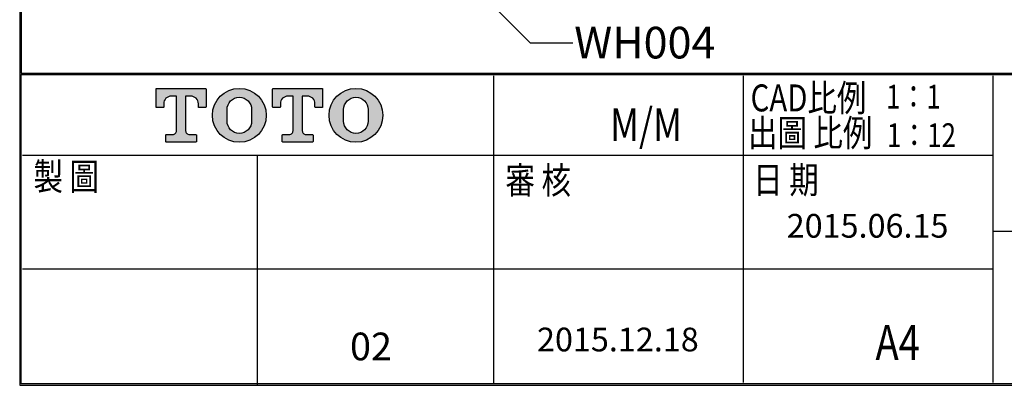
# Model space of a CAD drawing. Units: millimetres. Extents: x 190 to 2590, y 3374 to 6818.
# Drawn here: x 190 to 1434, y 3374 to 3837 of the extents above; entities that cross this region are included whole.
import ezdxf
from ezdxf import colors
from ezdxf.entities.mleader import LeaderData, LeaderLine
from ezdxf.enums import TextEntityAlignment as Align
from ezdxf.math import Vec2, Vec3

# ---------------------------------------------------------------- set-up
doc = ezdxf.new("R2010")
doc.units = ezdxf.units.MM
doc.layers.add('標註線', color=7, linetype='Continuous', lineweight=9)
doc.layers.add('繪圖線', color=7, linetype='Continuous')
doc.styles.add('AEH', font='simplex.shx', dxfattribs={"width": 0.8, "bigfont": 'chineset.shx'})
doc.styles.add('SCRIPTC', font='scriptc', dxfattribs={"width": 0.8, "height": 3.409112})
doc.styles.get("Standard").update_dxf_attribs({"font": 'Microsoft JhengHei.ttf', "height": 40})

# ---------------------------------------------------------------- blocks, each defined once
blk = doc.blocks.new('_Open30')
at = {"color": 0, "linetype": 'ByBlock', "lineweight": -2}
for p, q in [((-1, 0.268), (0, 0)), ((0, 0), (-1, -0.268)), ((0, 0), (-1, 0))]:
    blk.add_line(p, q, dxfattribs=at)

msp = doc.modelspace()

# ---------------------------------------------------------------- hatches: boundary and pattern name
at = {"layer": '繪圖線', "linetype": 'ByBlock'}
for points in [[(387.7, 3696.22, -0.4142136), (382.91, 3691.43), (375.07, 3691.43, 0.4142136), (374.1, 3690.45), (374.1, 3682.68, 0.4142136), (375.07, 3681.71), (412, 3681.71, 0.4142136), (412.97, 3682.68), (412.97, 3690.45, 0.4142136), (412, 3691.43), (404.16, 3691.43, -0.4142136), (399.37, 3696.22), (399.37, 3740.02), (405.82, 3740.02, -0.4142136), (415.4, 3730.43), (415.4, 3726.41, 0.4142136), (416.37, 3725.44), (424.15, 3725.44, 0.4142136), (425.12, 3726.41), (425.12, 3748.77, 0.4142136), (424.15, 3749.74), (362.92, 3749.74, 0.4142136), (361.95, 3748.77), (361.95, 3726.41, 0.4142136), (362.92, 3725.44), (370.7, 3725.44, 0.4142136), (371.67, 3726.41), (371.67, 3730.43, -0.4142136), (381.26, 3740.02), (387.7, 3740.02)], [(535.1, 3696.22, -0.4142136), (530.31, 3691.43), (522.47, 3691.43, 0.4142136), (521.5, 3690.45), (521.5, 3682.68, 0.4142136), (522.47, 3681.71), (559.4, 3681.71, 0.4142136), (560.37, 3682.68), (560.37, 3690.45, 0.4142136), (559.4, 3691.43), (551.56, 3691.43, -0.4142136), (546.77, 3696.22), (546.77, 3740.02), (553.22, 3740.02, -0.4142136), (562.8, 3730.43), (562.8, 3726.41, 0.4142136), (563.77, 3725.44), (571.55, 3725.44, 0.4142136), (572.52, 3726.41), (572.52, 3748.77, 0.4142136), (571.55, 3749.74), (510.32, 3749.74, 0.4142136), (509.35, 3748.77), (509.35, 3726.41, 0.4142136), (510.32, 3725.44), (518.1, 3725.44, 0.4142136), (519.07, 3726.41), (519.07, 3730.43, -0.4142136), (528.65, 3740.02), (535.1, 3740.02)]]:
    msp.add_hatch(color=0, dxfattribs=at).paths.add_polyline_path(points)
at = {"layer": '繪圖線'}
h = msp.add_hatch(color=0, dxfattribs=at)
edge = h.paths.add_edge_path()
edge.add_ellipse((467.24, 3715.72), major_axis=(-34.02, 0), ratio=1, start_angle=0, end_angle=360)
h.paths.add_polyline_path([(482.79, 3723.01), (482.79, 3708.43, -1), (451.69, 3708.43), (451.69, 3723.01, -1)], flags=16)
h = msp.add_hatch(color=0, dxfattribs=at)
edge = h.paths.add_edge_path()
edge.add_ellipse((614.63, 3715.72), major_axis=(-34.02, 0), ratio=1, start_angle=0, end_angle=360)
h.paths.add_polyline_path([(630.18, 3723.01), (630.18, 3708.43, -1), (599.08, 3708.43), (599.08, 3723.01, -1)], flags=16)

# ---------------------------------------------------------------- linework, layer by layer
at = {"layer": '繪圖線', "color": 0, "linetype": 'ByBlock'}
for p, q in [((788.73, 3765.44), (788.73, 3376.1)), ((1104.37, 3377.9), (1104.37, 3765.44)), ((1420.01, 3377.9), (1420.01, 3765.44)), ((1420.01, 3664.78), (193.16, 3664.78)), ((490.05, 3374.3), (490.05, 3664.78)), ((1420.01, 3520.98), (193.16, 3520.98))]:
    msp.add_line(p, q, dxfattribs=at)
at = {"layer": '繪圖線', "linetype": 'ByBlock'}
msp.add_line((2585.92, 3568.91), (1420.01, 3568.91), dxfattribs=at)
at = {"layer": '繪圖線', "lineweight": 30}
msp.add_lwpolyline([(189.56, 3374.3), (2589.52, 3374.3), (2589.52, 6818.34), (189.56, 6818.34)], close=True, dxfattribs=at)
at = {"layer": '繪圖線', "color": 0}
msp.add_lwpolyline([(2587.72, 3769.04), (2587.72, 6816.54), (191.36, 6816.54), (191.36, 3769.04)], close=True, dxfattribs=at)
at = {"layer": '繪圖線', "linetype": 'ByBlock'}
msp.add_lwpolyline([(191.36, 3767.24), (2587.72, 3767.24), (2587.72, 3376.1), (191.36, 3376.1)], close=True, dxfattribs=at)
at = {"layer": '繪圖線', "color": 0}
for points in [[(387.7, 3740.02), (381.26, 3740.02, 0.4142136), (371.67, 3730.43), (371.67, 3726.41, -0.4142136), (370.7, 3725.44), (362.92, 3725.44, -0.4142136), (361.95, 3726.41), (361.95, 3748.77, -0.4142136), (362.92, 3749.74), (424.15, 3749.74, -0.4142136), (425.12, 3748.77), (425.12, 3726.41, -0.4142136), (424.15, 3725.44), (416.37, 3725.44, -0.4142136), (415.4, 3726.41), (415.4, 3730.43, 0.4142136), (405.82, 3740.02), (399.37, 3740.02), (399.37, 3696.22, 0.4142136), (404.16, 3691.43), (412, 3691.43, -0.4142136), (412.97, 3690.45), (412.97, 3682.68, -0.4142136), (412, 3681.71), (375.07, 3681.71, -0.4142136), (374.1, 3682.68), (374.1, 3690.45, -0.4142136), (375.07, 3691.43), (382.91, 3691.43, 0.4142136), (387.7, 3696.22)], [(535.1, 3740.02), (528.65, 3740.02, 0.4142136), (519.07, 3730.43), (519.07, 3726.41, -0.4142136), (518.1, 3725.44), (510.32, 3725.44, -0.4142136), (509.35, 3726.41), (509.35, 3748.77, -0.4142136), (510.32, 3749.74), (571.55, 3749.74, -0.4142136), (572.52, 3748.77), (572.52, 3726.41, -0.4142136), (571.55, 3725.44), (563.77, 3725.44, -0.4142136), (562.8, 3726.41), (562.8, 3730.43, 0.4142136), (553.22, 3740.02), (546.77, 3740.02), (546.77, 3696.22, 0.4142136), (551.56, 3691.43), (559.4, 3691.43, -0.4142136), (560.37, 3690.45), (560.37, 3682.68, -0.4142136), (559.4, 3681.71), (522.47, 3681.71, -0.4142136), (521.5, 3682.68), (521.5, 3690.45, -0.4142136), (522.47, 3691.43), (530.31, 3691.43, 0.4142136), (535.1, 3696.22)], [(451.69, 3723.01, -1), (482.79, 3723.01), (482.79, 3708.43, -1), (451.69, 3708.43)], [(599.08, 3723.01, -1), (630.18, 3723.01), (630.18, 3708.43, -1), (599.08, 3708.43)]]:
    msp.add_lwpolyline(points, format="xyb", close=True, dxfattribs=at)
for centre in [(467.24, 3715.72), (614.63, 3715.72)]:
    msp.add_ellipse(centre, major_axis=(-34.02, 0), ratio=1, dxfattribs=at)

# ---------------------------------------------------------------- texts
at = {"layer": '繪圖線', "color": 0, "style": 'AEH', "width": 0.8}
for s, p in [('CAD比例', (1186.66, 3720.68)), ('出圖 比例', (1188.83, 3676.48)), ('製 圖', (248.39, 3621.33)), ('審 核', (845.06, 3616.54)), ('日 期', (1158.23, 3617.02))]:
    msp.add_text(s, height=34.088, dxfattribs=at).set_placement(p, align=Align.CENTER)
at = {"layer": '繪圖線', "style": 'AEH', "width": 0.8}
for s, p in [('1：1', (1284.85, 3724.3)), ('1：12', (1285.91, 3675.6))]:
    msp.add_text(s, height=30, dxfattribs=at).set_placement(p)
at = {"layer": '繪圖線', "color": 0, "style": 'SCRIPTC', "width": 0.8}
msp.add_text('M/M', height=41.297, dxfattribs=at).set_placement((935.91, 3683.26))
at = {"layer": '繪圖線', "style": 'AEH', "width": 0.8}
msp.add_text('A4', height=44.237, dxfattribs=at).set_placement((1299.51, 3406.41), align=Align.CENTER)
at = {"layer": '繪圖線', "width": 136.1709, "attachment_point": 1}
for s, insert, char_height in [('2015.06.15', (1159.16, 3591.01), 30), ('02', (607.16, 3440.95), 35), ('2015.12.18', (843.52, 3447.21), 30)]:
    msp.add_mtext(s, dxfattribs=dict(at, insert=insert, char_height=char_height))

# ---------------------------------------------------------------- leaders
at = {"layer": '標註線'}
ml = msp.add_multileader_mtext('Standard', dxfattribs=at)
ml.set_content('WH004', color=256)
ml.set_leader_properties()
ml.set_arrow_properties(name='OPEN30')
ml.build(insert=Vec2(0, 0))
ml.multileader.update_dxf_attribs({"dogleg_length": 0.36, "arrow_head_size": 30})
ctx = ml.context
ctx.base_point, ctx.char_height, ctx.arrow_head_size, ctx.plane_origin = Vec3(888.63, 3807.28), 40, 30, Vec3(761.62, 3880.52)
notes = []
notes.append((ctx, [(0, (1, 1, 0), (888.27, 3807.28), (1, 0), 0.36, [(0, [(761.62, 3880.52), (835, 3807.28)], 0, [])])]))
ctx.mtext.insert, ctx.mtext.flow_direction = Vec3(890.63, 3827.61), 5
for ctx, leaders in notes:
    for number, flags, end, landing, length, lines in leaders:
        leader = LeaderData()
        leader.index, (leader.has_last_leader_line, leader.has_dogleg_vector, leader.attachment_direction) = number, flags
        leader.last_leader_point, leader.dogleg_vector, leader.dogleg_length = Vec3(end), Vec3(landing), length
        for number, points, colour, breaks in lines:
            line = LeaderLine()
            line.index, line.vertices, line.color, line.breaks = number, Vec3.list(points), colors.encode_raw_color(colour), breaks
            leader.lines.append(line)
        ctx.leaders.append(leader)

doc.saveas('drawing.dxf')
